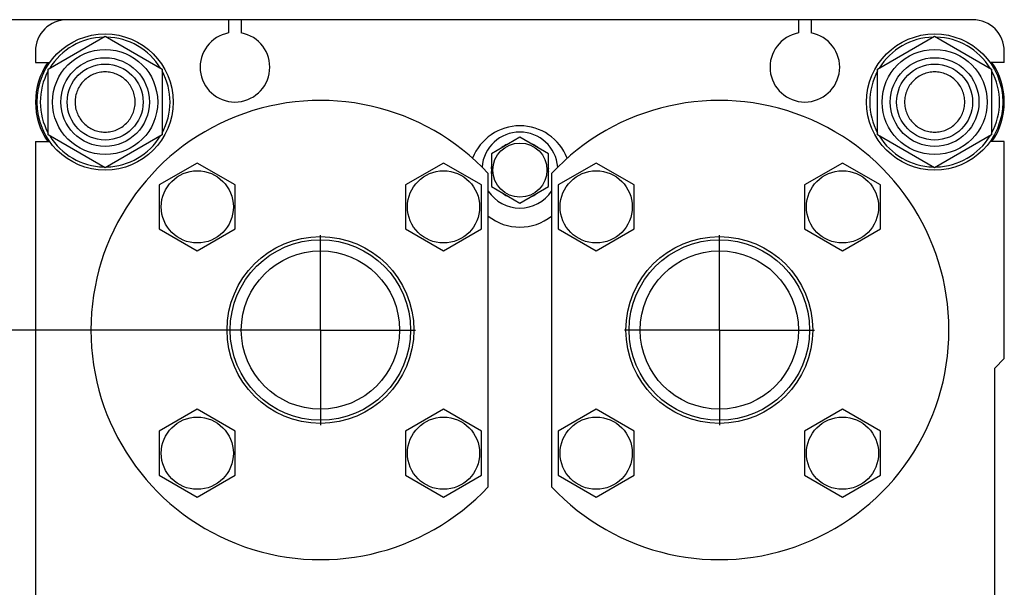
# Model space of a CAD drawing. Units: millimetres. Extents: x 0 to 4200, y -3 to 2970.
# Drawn here: x 1998 to 2309, y 2296 to 2476 of the extents above; entities that cross this region are included whole.
import ezdxf
from ezdxf.enums import TextEntityAlignment as Align

# ---------------------------------------------------------------- set-up
doc = ezdxf.new("R2010")
doc.units = ezdxf.units.MM
doc.header["$LTSCALE"] = 231
doc.linetypes.add('CENTER', pattern=[0.6, 0.375, -0.075, 0.075, -0.075])
doc.layers.get('0').update_dxf_attribs({"linetype": 'CONTINUOUS'})
doc.layers.add('AXIS', color=7, linetype='CONTINUOUS')
doc.layers.add('DIMS', color=7, linetype='CONTINUOUS')
doc.dimstyles.new('DIMSTYLE_1', dxfattribs={"dimtxt": 35, "dimasz": 40, "dimexe": 2, "dimexo": 0, "dimgap": 0.875, "dimtad": 1, "dimdsep": 46, "dimtxsty": 'Standard', "dimblk": '_FILLED', "dimblk1": '_FILLED', "dimblk2": '_FILLED', "dimcen": 0.09, "dimadec": 0, "dimazin": 0, "dimtp": 0.8, "dimtm": 0.8, "dimtfac": 1, "dimtofl": 0, "dimtmove": 0, "dimatfit": 3, "dimldrblk": '_FILLED', "dimfxl": 1, "dimtolj": 1, "dimarcsym": 0})

# ---------------------------------------------------------------- blocks, each defined once
blk = doc.blocks.new('_FILLED')
at = {"color": 0, "linetype": 'ByBlock'}
blk.add_solid([(0, 0), (-1, 0.1875), (-1, -0.1875)], dxfattribs=at)
blk = doc.blocks.new('*D6')
at = {"layer": 'DIMS', "color": 2, "linetype": 'Continuous', "transparency": 16777216}
for p, q in [((2013.18, 2475.52), (1835, 2475.52)), ((1855, 2475.52), (1855, 1979.52)), ((1855, 1483.52), (1855, 1979.52)), ((2003.18, 1483.52), (1835, 1483.52))]:
    blk.add_line(p, q, dxfattribs=at)
at = {"layer": 'DIMS', "color": 2, "linetype": 'Continuous', "transparency": 16777216, "xscale": 40, "yscale": 40, "zscale": 40}
for p, rotation in [((1855, 2475.52), 90), ((1855, 1483.52), 270)]:
    blk.add_blockref('_FILLED', p, dxfattribs=dict(at, rotation=rotation))
at = {"layer": 'DIMS', "color": 2, "linetype": 'Continuous', "transparency": 16777216, "width": 0.644531}
blk.add_text('992', height=35, rotation=90, dxfattribs=at).set_placement((1846.25, 1979.52), align=Align.CENTER)
blk = doc.blocks.new('*D7')
at = {"layer": 'DIMS', "color": 2, "linetype": 'Continuous', "transparency": 16777216}
for p, q in [((2063.18, 2377.52), (1915, 2377.52)), ((1935, 2377.52), (1935, 2030.52)), ((1935, 1683.52), (1935, 2030.52)), ((2063.18, 1683.52), (1915, 1683.52))]:
    blk.add_line(p, q, dxfattribs=at)
at = {"layer": 'DIMS', "color": 2, "linetype": 'Continuous', "transparency": 16777216, "xscale": 40, "yscale": 40, "zscale": 40}
for p, rotation in [((1935, 2377.52), 90), ((1935, 1683.52), 270)]:
    blk.add_blockref('_FILLED', p, dxfattribs=dict(at, rotation=rotation))
at = {"layer": 'DIMS', "color": 2, "linetype": 'Continuous', "transparency": 16777216, "width": 0.644531}
blk.add_text('694', height=35, rotation=90, dxfattribs=at).set_placement((1926.25, 2030.52), align=Align.CENTER)

msp = doc.modelspace()

# ---------------------------------------------------------------- linework, layer by layer
at = {"color": 7, "linetype": 'Continuous'}
for p, q in [((2299.179, 2475.525), (2013.179, 2475.525)), ((2064.179, 2475.525), (2064.179, 2471.341)), ((2068.179, 2475.525), (2068.179, 2471.341)), ((2244.179, 2475.525), (2244.179, 2471.341)), ((2248.179, 2475.525), (2248.179, 2471.341)), ((2007.179, 2459.917), (2025.179, 2470.309)), ((2025.179, 2470.309), (2043.179, 2459.917)), ((2269.179, 2459.917), (2287.179, 2470.309)), ((2287.179, 2470.309), (2305.179, 2459.917)), ((2003.179, 2465.525), (2003.179, 2462.025)), ((2309.179, 2462.025), (2309.179, 2465.525)), ((2003.179, 2462.025), (2007.686, 2462.025)), ((2007.179, 2439.132), (2007.179, 2459.917)), ((2043.179, 2459.917), (2043.179, 2439.132)), ((2269.179, 2439.132), (2269.179, 2459.917)), ((2309.179, 2462.025), (2304.672, 2462.025)), ((2305.179, 2459.917), (2305.179, 2439.132)), ((2025.179, 2428.74), (2007.179, 2439.132)), ((2043.179, 2439.132), (2025.179, 2428.74)), ((2156.179, 2438.417), (2147.179, 2433.221)), ((2165.179, 2433.221), (2156.179, 2438.417)), ((2287.179, 2428.74), (2269.179, 2439.132)), ((2305.179, 2439.132), (2287.179, 2428.74)), ((2003.179, 2437.025), (2003.179, 2182.025)), ((2003.179, 2437.025), (2007.686, 2437.025)), ((2152.24, 2436.228), (2152.303, 2436.179)), ((2160.055, 2436.179), (2160.118, 2436.228)), ((2309.179, 2437.025), (2304.672, 2437.025)), ((2309.179, 2368.525), (2309.179, 2437.025)), ((2147.179, 2433.221), (2147.179, 2422.828)), ((2165.179, 2422.828), (2165.179, 2433.221)), ((2054.288, 2430.272), (2042.288, 2423.344)), ((2066.288, 2423.344), (2054.288, 2430.272)), ((2132.07, 2430.272), (2120.07, 2423.344)), ((2144.07, 2423.344), (2132.07, 2430.272)), ((2180.288, 2430.272), (2168.288, 2423.344)), ((2192.288, 2423.344), (2180.288, 2430.272)), ((2258.07, 2430.272), (2246.07, 2423.344)), ((2270.07, 2423.344), (2258.07, 2430.272)), ((2146.179, 2328.055), (2146.179, 2426.994)), ((2147.179, 2428.475), (2147.093, 2428.525)), ((2147.093, 2427.525), (2147.179, 2427.574)), ((2165.265, 2428.525), (2165.179, 2428.475)), ((2165.179, 2427.574), (2165.265, 2427.525)), ((2166.179, 2426.994), (2166.179, 2328.055)), ((2042.288, 2423.344), (2042.288, 2409.487)), ((2066.288, 2409.487), (2066.288, 2423.344)), ((2120.07, 2423.344), (2120.07, 2409.487)), ((2144.07, 2409.487), (2144.07, 2423.344)), ((2147.179, 2422.828), (2156.179, 2417.632)), ((2156.179, 2417.632), (2165.179, 2422.828)), ((2168.288, 2423.344), (2168.288, 2409.487)), ((2192.288, 2409.487), (2192.288, 2423.344)), ((2246.07, 2423.344), (2246.07, 2409.487)), ((2270.07, 2409.487), (2270.07, 2423.344)), ((2152.303, 2419.87), (2152.24, 2419.821)), ((2160.118, 2419.821), (2160.055, 2419.87)), ((2042.288, 2409.487), (2054.288, 2402.559)), ((2054.288, 2402.559), (2066.288, 2409.487)), ((2120.07, 2409.487), (2132.07, 2402.559)), ((2132.07, 2402.559), (2144.07, 2409.487)), ((2168.288, 2409.487), (2180.288, 2402.559)), ((2180.288, 2402.559), (2192.288, 2409.487)), ((2246.07, 2409.487), (2258.07, 2402.559)), ((2258.07, 2402.559), (2270.07, 2409.487)), ((2306.179, 2365.525), (2309.179, 2368.525)), ((2306.179, 2265.525), (2306.179, 2365.525)), ((2054.288, 2352.49), (2042.288, 2345.562)), ((2066.288, 2345.562), (2054.288, 2352.49)), ((2132.07, 2352.49), (2120.07, 2345.562)), ((2144.07, 2345.562), (2132.07, 2352.49)), ((2180.288, 2352.49), (2168.288, 2345.562)), ((2192.288, 2345.562), (2180.288, 2352.49)), ((2258.07, 2352.49), (2246.07, 2345.562)), ((2270.07, 2345.562), (2258.07, 2352.49)), ((2042.288, 2345.562), (2042.288, 2331.705)), ((2066.288, 2331.705), (2066.288, 2345.562)), ((2120.07, 2345.562), (2120.07, 2331.705)), ((2144.07, 2331.705), (2144.07, 2345.562)), ((2168.288, 2345.562), (2168.288, 2331.705)), ((2192.288, 2331.705), (2192.288, 2345.562)), ((2246.07, 2345.562), (2246.07, 2331.705)), ((2270.07, 2331.705), (2270.07, 2345.562)), ((2042.288, 2331.705), (2054.288, 2324.777)), ((2054.288, 2324.777), (2066.288, 2331.705)), ((2120.07, 2331.705), (2132.07, 2324.777)), ((2132.07, 2324.777), (2144.07, 2331.705)), ((2168.288, 2331.705), (2180.288, 2324.777)), ((2180.288, 2324.777), (2192.288, 2331.705)), ((2246.07, 2331.705), (2258.07, 2324.777)), ((2258.07, 2324.777), (2270.07, 2331.705))]:
    msp.add_line(p, q, dxfattribs=at)
for centre, radius in [((2025.179, 2449.525), 21.5), ((2287.179, 2449.525), 21.5), ((2025.179, 2449.525), 16.6), ((2287.179, 2449.525), 16.6), ((2025.179, 2449.525), 14), ((2287.179, 2449.525), 14), ((2025.179, 2449.525), 12), ((2287.179, 2449.525), 12), ((2156.179, 2428.025), 8.55), ((2054.288, 2416.415), 11.4), ((2132.07, 2416.415), 11.4), ((2180.288, 2416.415), 11.4), ((2258.07, 2416.415), 11.4), ((2093.179, 2377.525), 29.5), ((2093.179, 2377.525), 28.5), ((2219.179, 2377.525), 29.5), ((2219.179, 2377.525), 28.5), ((2093.179, 2377.525), 25), ((2219.179, 2377.525), 25), ((2054.288, 2338.634), 11.4), ((2132.07, 2338.634), 11.4), ((2180.288, 2338.634), 11.4), ((2258.07, 2338.634), 11.4)]:
    msp.add_circle(centre, radius, dxfattribs=at)
for centre, radius, start, end in [((2013.179, 2465.525), 10, 90, 180), ((2299.179, 2465.525), 10, 0, 90), ((2025.179, 2449.525), 20.5, 91.41659, 148.57923), ((2025.179, 2449.525), 20.5, 31.42077, 88.58341), ((2066.179, 2460.525), 11, 100.47568, 79.52432), ((2246.179, 2460.525), 11, 100.47568, 79.52432), ((2287.179, 2449.525), 20.5, 91.41659, 148.57923), ((2287.179, 2449.525), 20.5, 31.42077, 88.58341), ((2025.179, 2449.525), 22, 145.37205, 214.62795), ((2287.179, 2449.525), 22, 325.37205, 34.62795), ((2025.179, 2449.525), 20.5, 151.41332, 208.58668), ((2025.179, 2449.525), 20.5, 331.41332, 28.58668), ((2287.179, 2449.525), 20.5, 151.41332, 208.58668), ((2287.179, 2449.525), 20.5, 331.41332, 28.58668), ((2093.179, 2377.525), 72.5, 43.02681, 316.97319), ((2219.179, 2377.525), 72.5, 223.02681, 136.97319), ((2156.179, 2426.025), 16, 21.11752, 158.88248), ((2025.179, 2449.525), 20.5, 211.42077, 268.58341), ((2025.179, 2449.525), 20.5, 271.41659, 328.57923), ((2156.179, 2428.025), 12, 4.68635, 175.31365), ((2287.179, 2449.525), 20.5, 211.42077, 268.58341), ((2287.179, 2449.525), 20.5, 271.41659, 328.57923), ((2156.179, 2428.025), 9.1, 115.64971, 128.50189), ((2156.179, 2428.025), 9.1, 51.49811, 64.35029), ((2156.179, 2428.025), 9.1, 171.49811, 176.85029), ((2156.179, 2428.025), 9.1, 3.14971, 8.50189), ((2156.179, 2428.025), 9.1, 183.14971, 188.50189), ((2156.179, 2428.025), 9.1, 351.49811, 356.85029), ((2156.179, 2428.025), 12, 213.54775, 326.45225), ((2156.179, 2428.025), 9.1, 231.49811, 244.35029), ((2156.179, 2428.025), 9.1, 295.64971, 308.50189), ((2156.179, 2426.025), 16, 231.31004, 308.68996)]:
    msp.add_arc(centre, radius, start, end, dxfattribs=at)
for points in [[(2034.679, 2449.525), (2034.679, 2450.145), (2034.556, 2451.39), (2034.012, 2453.183), (2033.129, 2454.836), (2031.94, 2456.285), (2030.491, 2457.474), (2028.838, 2458.357), (2027.044, 2458.901), (2025.179, 2459.085), (2023.314, 2458.901), (2021.52, 2458.357), (2019.868, 2457.474), (2018.419, 2456.285), (2017.23, 2454.836), (2016.346, 2453.183), (2015.802, 2451.39), (2015.679, 2450.145), (2015.679, 2449.525)], [(2296.679, 2449.525), (2296.679, 2450.145), (2296.556, 2451.39), (2296.012, 2453.183), (2295.129, 2454.836), (2293.94, 2456.285), (2292.491, 2457.474), (2290.838, 2458.357), (2289.044, 2458.901), (2287.179, 2459.085), (2285.314, 2458.901), (2283.52, 2458.357), (2281.868, 2457.474), (2280.419, 2456.285), (2279.23, 2454.836), (2278.346, 2453.183), (2277.802, 2451.39), (2277.679, 2450.145), (2277.679, 2449.525)], [(2015.679, 2449.525), (2015.679, 2448.904), (2015.802, 2447.659), (2016.346, 2445.866), (2017.23, 2444.213), (2018.419, 2442.764), (2019.868, 2441.575), (2021.52, 2440.692), (2023.314, 2440.148), (2025.179, 2439.964), (2027.044, 2440.148), (2028.838, 2440.692), (2030.491, 2441.575), (2031.94, 2442.764), (2033.129, 2444.213), (2034.012, 2445.866), (2034.556, 2447.659), (2034.679, 2448.904), (2034.679, 2449.525)], [(2277.679, 2449.525), (2277.679, 2448.904), (2277.802, 2447.659), (2278.346, 2445.866), (2279.23, 2444.213), (2280.419, 2442.764), (2281.868, 2441.575), (2283.52, 2440.692), (2285.314, 2440.148), (2287.179, 2439.964), (2289.044, 2440.148), (2290.838, 2440.692), (2292.491, 2441.575), (2293.94, 2442.764), (2295.129, 2444.213), (2296.012, 2445.866), (2296.556, 2447.659), (2296.679, 2448.904), (2296.679, 2449.525)]]:
    msp.add_open_spline(points, degree=3, knots=[0, 0, 0, 0, 0.0625013, 0.1250012, 0.187501, 0.2500008, 0.3125006, 0.3750004, 0.4375002, 0.5, 0.5624998, 0.6249996, 0.6874994, 0.7499992, 0.812499, 0.8749988, 0.9374987, 1, 1, 1, 1], dxfattribs=at)
at = {"layer": 'AXIS', "color": 7, "linetype": 'CENTER'}
for p, q in [((2093.179, 2377.525), (2093.179, 2407.525)), ((2219.179, 2377.525), (2219.179, 2407.525)), ((2093.179, 2377.525), (2063.179, 2377.525)), ((2093.179, 2377.525), (2093.179, 2347.524)), ((2093.179, 2377.525), (2123.179, 2377.525)), ((2219.179, 2377.525), (2189.179, 2377.525)), ((2219.179, 2377.525), (2219.179, 2347.524)), ((2219.179, 2377.525), (2249.179, 2377.525))]:
    msp.add_line(p, q, dxfattribs=at)

# ---------------------------------------------------------------- dimensions: what is measured, and where the dimension line sits
at = {"layer": 'DIMS', "color": 2, "linetype": 'Continuous'}
for base, p1, p2, picture, middle in [((1855.005, 2475.525), (2003.179, 1483.525), (2013.179, 2475.525), '*D6', (1855.005, 1979.633)), ((1935.005, 2377.525), (2063.179, 1683.525), (2063.179, 2377.525), '*D7', (1935.005, 2030.565))]:
    dim = msp.add_linear_dim(base=base, p1=p1, p2=p2, angle=90, dimstyle='DIMSTYLE_1', dxfattribs=at)
    dim.commit()
    dim.dimension.update_dxf_attribs({"geometry": picture, "text_midpoint": middle, "dimtype": 160})

doc.saveas('drawing.dxf')
